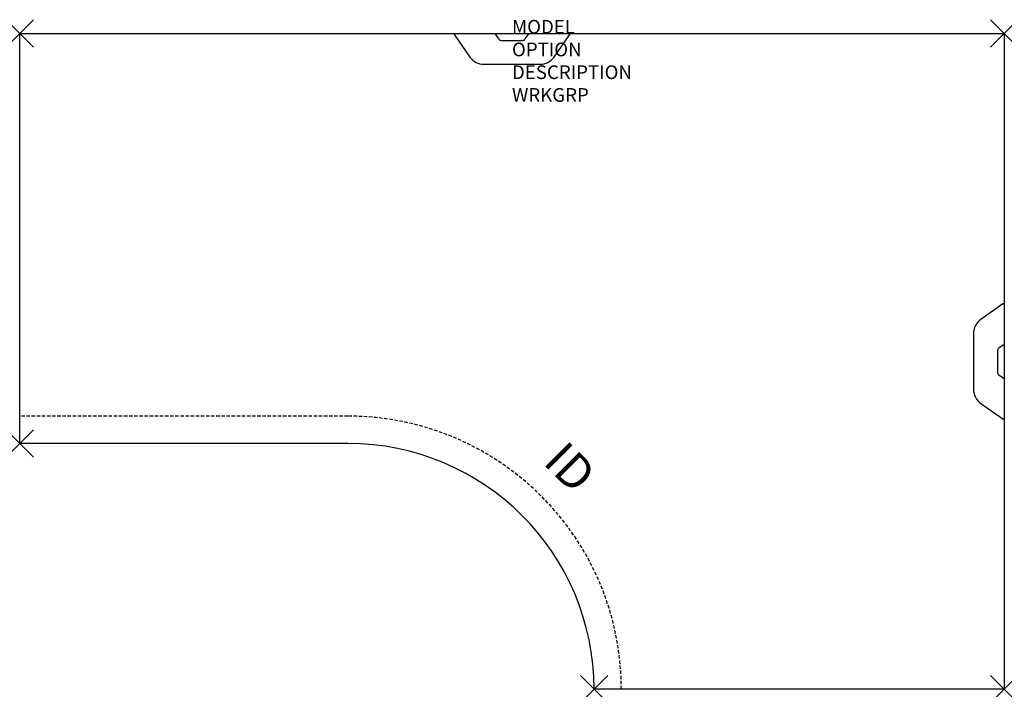
# Model space of a CAD drawing. Units: inches. Extents: x 0 to 72, y -48 to 1.
import ezdxf
from ezdxf.enums import TextEntityAlignment as Align

# ---------------------------------------------------------------- set-up
doc = ezdxf.new("R2010")
doc.units = ezdxf.units.IN
doc.header["$MEASUREMENT"] = 0
doc.header["$PDMODE"] = 3
doc.linetypes.add('HIDDEN', pattern=[0.375, 0.25, -0.125])
doc.layers.add('AFUWK-P', color=1, linetype='Continuous')
doc.layers.add('AFUWK-P-TN', color=7, linetype='Continuous')

msp = doc.modelspace()

# ---------------------------------------------------------------- linework, layer by layer
at = {"layer": 'AFUWK-P', "color": 3}
for p, q in [((0, 0), (72, 0)), ((0, -30), (0, 0)), ((72, 0), (72, -48)), ((24, -30), (0, -30)), ((72, -48), (42, -48))]:
    msp.add_line(p, q, dxfattribs=at)
at = {"layer": 'AFUWK-P', "color": 3, "linetype": 'Continuous'}
for p, q in [((36.975, -0.393), (37.25, 0)), ((31.794, -0.098), (32.927, -1.717)), ((34.75, 0), (35.025, -0.393)), ((35.23, -0.5), (36.77, -0.5)), ((39.073, -1.717), (40.206, -0.098)), ((33.951, -2.25), (38.049, -2.25)), ((71.902, -19.794), (70.283, -20.927)), ((69.75, -21.951), (69.75, -26.049)), ((72, -22.75), (71.607, -23.025)), ((71.5, -23.23), (71.5, -24.77)), ((71.607, -24.975), (72, -25.25)), ((70.283, -27.073), (71.902, -28.206))]:
    msp.add_line(p, q, dxfattribs=at)
at = {"layer": 'AFUWK-P', "color": 3, "linetype": 'HIDDEN'}
msp.add_line((24, -28), (0, -28), dxfattribs=at)
at = {"layer": 'AFUWK-P', "color": 3, "linetype": 'Continuous'}
for centre, radius, start, end in [((31.845, -0.062), 0.0625, 90, 214.99137), ((35.23, -0.25), 0.25, 214.9999, 270), ((36.77, -0.25), 0.25, 270, 325), ((40.155, -0.063), 0.0625, 325.00863, 90), ((33.951, -1), 1.25, 215, 270), ((38.049, -1), 1.25, 270, 325), ((71.938, -19.845), 0.0625, 0, 124.99137), ((71, -21.951), 1.25, 125, 180), ((71.75, -23.23), 0.25, 124.9999, 180), ((71.75, -24.77), 0.25, 180, 235), ((71, -26.049), 1.25, 180, 235), ((71.937, -28.155), 0.0625, 235.00863, 360)]:
    msp.add_arc(centre, radius, start, end, dxfattribs=at)
at = {"layer": 'AFUWK-P', "color": 3, "linetype": 'HIDDEN'}
msp.add_arc((24, -48), 20, 0, 90, dxfattribs=at)
at = {"layer": 'AFUWK-P', "color": 3}
msp.add_arc((24, -48), 18, 0, 90, dxfattribs=at)
for p in [(0, 0), (72, 0), (0, -30), (42, -48), (72, -48)]:
    msp.add_point(p, dxfattribs=at)

# ---------------------------------------------------------------- texts
at = {"layer": 'AFUWK-P', "color": 7, "flags": 9}
for tag, p, s in [('MODEL', (36, 0), 'WSS304872-L-!!     20'), ('OPTION', (36, -1.664), ''), ('DESCRIPTION', (36, -3.327), 'SQUARE SHOE WORKSURFACE'), ('WRKGRP', (36, -4.991), '')]:
    msp.add_attdef(tag, p, s, height=1, dxfattribs=at)
at = {"layer": 'AFUWK-P-TN', "flags": 8}
msp.add_attdef('ID', text='', height=2.5, rotation=315, dxfattribs=at).set_placement((40.263, -31.737), align=Align.MIDDLE_CENTER)

doc.saveas('drawing.dxf')
